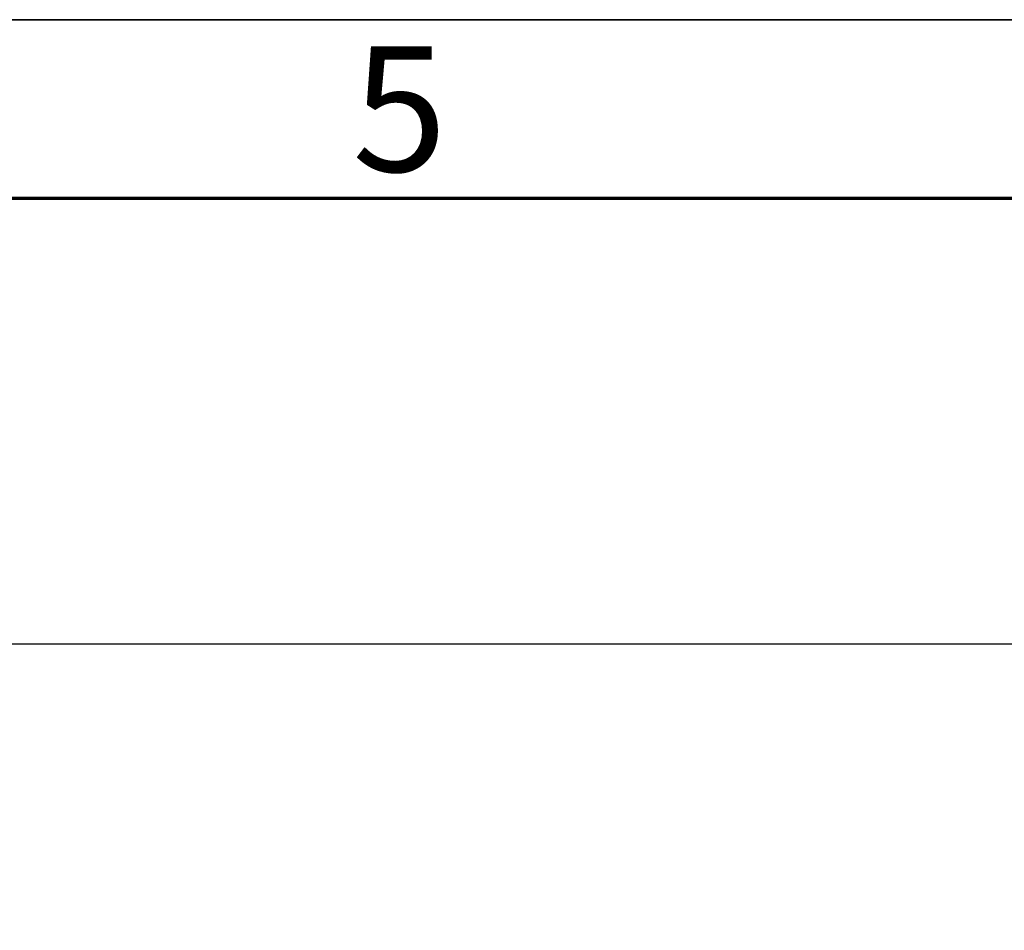
# Model space of a CAD drawing. Units: millimetres. Extents: x -3439 to 20750, y 250 to 14600.
# Drawn here: x 11219 to 12595, y 13327 to 14600 of the extents above; entities that cross this region are included whole.
import ezdxf

# ---------------------------------------------------------------- set-up
doc = ezdxf.new("R2010")
doc.units = ezdxf.units.MM
doc.header["$LTSCALE"] = 50
doc.layers.add('BORDER', color=7, linetype='Continuous')
doc.styles.add('SLDTEXTSTYLE0', font='TXT', dxfattribs={"width": 0.75})
doc.styles.add('SLDTEXTSTYLE1', font='TXT', dxfattribs={"width": 0.605})
doc.dimstyles.new('SLDDIMSTYLE2', dxfattribs={"dimtxt": 175, "dimasz": 177.8, "dimexe": 0, "dimexo": 0.0625, "dimgap": 43.75, "dimtad": 1, "dimdec": 0, "dimlfac": 0.5, "dimrnd": 1e-09, "dimzin": 12, "dimdsep": 46, "dimtxsty": 'SLDTEXTSTYLE0', "dimblk1": 'CLOSED', "dimblk2": 'CLOSED', "dimsah": 1, "dimcen": 0.09, "dimadec": 0, "dimazin": 3, "dimtfac": 1, "dimtdec": 0, "dimtofl": 0, "dimtmove": 0, "dimatfit": 3, "dimldrblk": 'CLOSED', "dimfxl": 1, "dimfrac": 2, "dimtolj": 1, "dimtzin": 12, "dimarcsym": 0})

# ---------------------------------------------------------------- blocks, each defined once
blk = doc.blocks.new('_Closed')
at = {"color": 0, "linetype": 'ByBlock', "lineweight": -2}
for p, q in [((-1, 0.166667), (0, 0)), ((-1, 0.166667), (-1, -0.166667)), ((0, 0), (-1, -0.166667)), ((0, 0), (-1, 0))]:
    blk.add_line(p, q, dxfattribs=at)
blk = doc.blocks.new('_D_9')
at = {"layer": 'BORDER'}
for p, q in [((7545.6, 12829.3), (7545.6, 13777.3)), ((13945.6, 12545.1), (13945.6, 13777.3)), ((13945.6, 13727.3), (7545.6, 13727.3))]:
    blk.add_line(p, q, dxfattribs=at)
at = {"layer": 'BORDER', "xscale": 177.8, "yscale": 177.8}
for p, rotation in [((7545.6, 13727.3, 1588), 179.9999999999998), ((13945.6, 13727.3, 1588), 359.9999999999998)]:
    blk.add_blockref('_Closed', p, dxfattribs=dict(at, rotation=rotation))
at = {"layer": 'BORDER', "insert": (10217.1, 13952.9), "char_height": 175, "attachment_point": 1, "style": 'SLDTEXTSTYLE0'}
blk.add_mtext('3200', dxfattribs=at)

msp = doc.modelspace()

# ---------------------------------------------------------------- linework, layer by layer
at = {"layer": 'BORDER', "linetype": 'Continuous', "lineweight": 35}
msp.add_line((20750, 14600), (250, 14600), dxfattribs=at)
at = {"layer": 'BORDER', "linetype": 'Continuous', "lineweight": 70}
msp.add_line((20500, 14350), (500, 14350), dxfattribs=at)

# ---------------------------------------------------------------- texts
at = {"layer": 'BORDER', "color": 7, "insert": (11750, 14562.7), "char_height": 175, "attachment_point": 2, "style": 'SLDTEXTSTYLE1'}
msp.add_mtext('5', dxfattribs=at)

# ---------------------------------------------------------------- dimensions: what is measured, and where the dimension line sits
at = {"layer": 'BORDER'}
dim = msp.add_linear_dim(base=(7545.6, 13727.3), p1=(13945.6, 12495.1), p2=(7545.6, 12779.3), dimstyle='SLDDIMSTYLE2', dxfattribs=at)
dim.commit()
dim.dimension.update_dxf_attribs({"geometry": '_D_9', "text_midpoint": (10475.7, 13727.3), "dimtype": 160})

doc.saveas('drawing.dxf')
